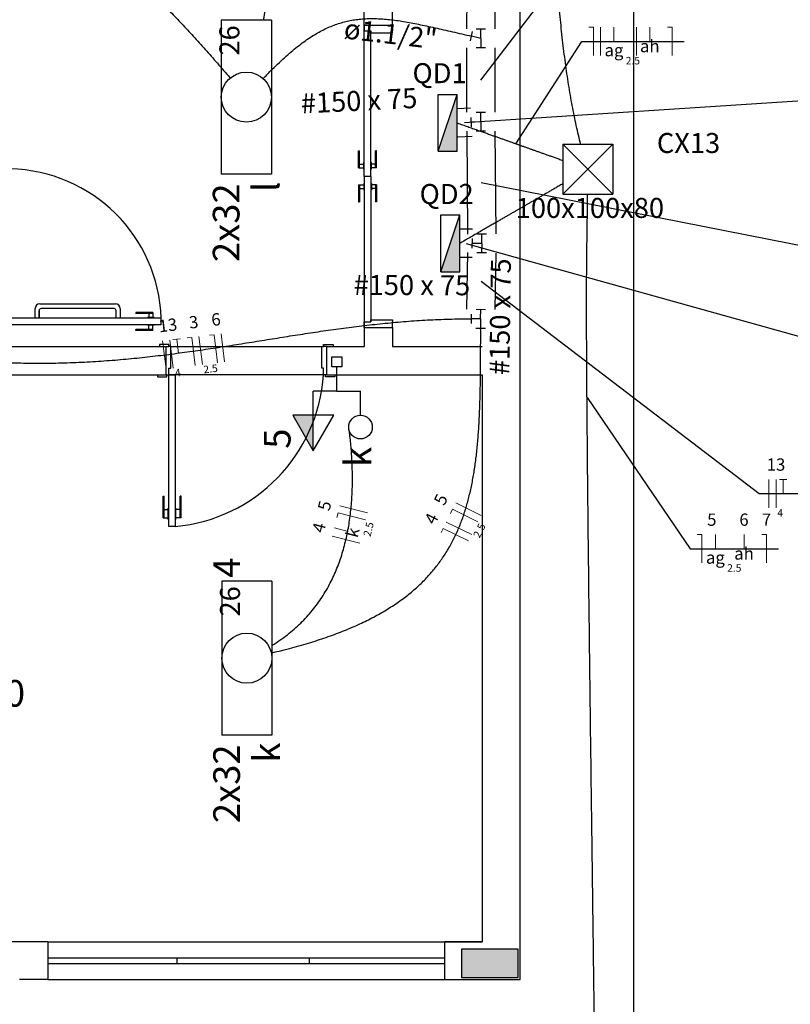
# Model space of a CAD drawing. Units: inches. Extents: x 4206 to 4604, y 3045 to 3129.
# Drawn here: x 4250 to 4254, y 3071 to 3076 of the extents above; entities that cross this region are included whole.
import ezdxf

# ---------------------------------------------------------------- set-up
doc = ezdxf.new("R2010")
doc.units = ezdxf.units.IN
doc.header["$MEASUREMENT"] = 0
for name, color, linetype, lineweight in [('EL-Condutos', 4, 'Continuous', 30), ('EL-Fios', 1, 'Continuous', 20), ('EL-Textos condutos', 3, 'Continuous', 30), ('EL-Textos fios', 4, 'Continuous', 30), ('EL-Textos pontos', 2, 'Continuous', 30), ('P-SIMBOL', 3, 'Continuous', 30)]:
    doc.layers.add(name, color=color, linetype=linetype, lineweight=lineweight)
doc.styles.add('ARIAL', font='arial.ttf', dxfattribs={"height": 0.125})

msp = doc.modelspace()

# ---------------------------------------------------------------- hatches: boundary and pattern name
at = {"linetype": 'Continuous'}
msp.add_hatch(color=9, dxfattribs=at).paths.add_polyline_path([(4252.3927, 3070.9103), (4252.3927, 3070.9853), (4252.3927, 3070.9853), (4252.3927, 3071.0603), (4252.3927, 3071.0603), (4252.2427, 3071.0603), (4252.2427, 3071.0603), (4252.0927, 3071.0603), (4252.0927, 3071.0603), (4252.0927, 3070.9853), (4252.0927, 3070.9853), (4252.0927, 3070.9103), (4252.0927, 3070.9103), (4252.2427, 3070.9103), (4252.2427, 3070.9103), (4252.3927, 3070.9103), (4252.3927, 3070.9103)])
msp.add_hatch(color=9, dxfattribs=at).paths.add_polyline_path([(4252.3927, 3070.9103), (4252.3927, 3070.9853), (4252.3927, 3070.9853), (4252.3927, 3071.0603), (4252.3927, 3071.0603), (4252.2427, 3071.0603), (4252.2427, 3071.0603), (4252.0927, 3071.0603), (4252.0927, 3071.0603), (4252.0927, 3070.9853), (4252.0927, 3070.9853), (4252.0927, 3070.9103), (4252.0927, 3070.9103), (4252.2427, 3070.9103), (4252.2427, 3070.9103), (4252.3927, 3070.9103), (4252.3927, 3070.9103)])
at = {"layer": 'P-SIMBOL', "linetype": 'Continuous'}
for points in [[(4251.97, 3075.2828), (4252.0698, 3075.2828), (4252.0698, 3075.5837)], [(4251.9839, 3074.6455), (4252.0838, 3074.6455), (4252.0838, 3074.9464)], [(4251.3079, 3073.8859), (4251.3079, 3073.6984), (4251.1996, 3073.8859)]]:
    msp.add_hatch(color=256, dxfattribs=at).paths.add_polyline_path(points)

# ---------------------------------------------------------------- linework, layer by layer
at = {"color": 9}
for p, q in [((4253.0027, 3078.1303), (4253.0027, 3070.3003)), ((4253.0027, 3078.1303), (4253.0027, 3070.3003)), ((4251.5777, 3075.9503), (4251.5777, 3076.2003)), ((4251.5777, 3075.9503), (4251.5777, 3076.2003)), ((4252.4027, 3070.9003), (4252.4027, 3076.2003)), ((4252.4027, 3070.9003), (4252.4027, 3076.2003)), ((4251.7277, 3075.9503), (4251.7277, 3076.0503)), ((4251.7277, 3075.9503), (4251.7277, 3076.0503)), ((4251.5777, 3075.9203), (4251.5777, 3075.9503)), ((4251.5777, 3075.9503), (4251.5777, 3075.9303)), ((4251.5952, 3075.9503), (4251.5777, 3075.9503)), ((4251.5777, 3075.9503), (4251.7277, 3075.9503)), ((4251.5777, 3075.9203), (4251.5777, 3075.9503)), ((4251.5777, 3075.9503), (4251.5777, 3075.9303)), ((4251.5952, 3075.9503), (4251.5777, 3075.9503)), ((4251.5777, 3075.9503), (4251.7277, 3075.9503)), ((4251.7277, 3075.9503), (4251.7277, 3075.9203)), ((4251.7277, 3075.9503), (4251.7277, 3075.9203)), ((4251.5777, 3075.9303), (4251.5777, 3075.9203)), ((4251.5777, 3075.9303), (4251.5777, 3075.9203)), ((4251.5777, 3075.9203), (4251.6127, 3075.9203)), ((4251.5777, 3075.1503), (4251.5777, 3075.9203)), ((4251.5777, 3075.9203), (4251.6127, 3075.9203)), ((4251.5777, 3075.1503), (4251.5777, 3075.9203)), ((4251.6127, 3075.9203), (4251.6127, 3075.9103)), ((4251.6127, 3075.1503), (4251.6127, 3075.9203)), ((4251.6127, 3075.9203), (4251.6127, 3075.9103)), ((4251.6127, 3075.1503), (4251.6127, 3075.9203)), ((4251.6127, 3075.9103), (4251.7277, 3075.9103)), ((4251.6127, 3075.9103), (4251.7277, 3075.9103)), ((4251.7277, 3075.9103), (4251.7277, 3075.9203)), ((4251.7277, 3075.9103), (4251.7277, 3075.9203)), ((4251.5477, 3075.2853), (4251.5527, 3075.2853)), ((4251.5477, 3075.1953), (4251.5477, 3075.2853)), ((4251.5477, 3075.2853), (4251.5527, 3075.2853)), ((4251.5477, 3075.1953), (4251.5477, 3075.2853)), ((4251.5527, 3075.1953), (4251.5527, 3075.2853)), ((4251.5527, 3075.1953), (4251.5527, 3075.2853)), ((4251.6427, 3075.2853), (4251.6377, 3075.2853)), ((4251.6377, 3075.1953), (4251.6377, 3075.2853)), ((4251.6427, 3075.2853), (4251.6377, 3075.2853)), ((4251.6377, 3075.1953), (4251.6377, 3075.2853)), ((4251.6427, 3075.1953), (4251.6427, 3075.2853)), ((4251.6427, 3075.1953), (4251.6427, 3075.2853)), ((4251.5527, 3075.2153), (4251.5747, 3075.2153)), ((4251.5527, 3075.2153), (4251.5747, 3075.2153)), ((4251.5747, 3075.1878), (4251.5747, 3075.2228)), ((4251.5747, 3075.2228), (4251.5777, 3075.2228)), ((4251.5747, 3075.1878), (4251.5747, 3075.2228)), ((4251.5747, 3075.2228), (4251.5777, 3075.2228)), ((4251.6157, 3075.2228), (4251.6127, 3075.2228)), ((4251.6157, 3075.2228), (4251.6127, 3075.2228)), ((4251.6157, 3075.1878), (4251.6157, 3075.2228)), ((4251.6157, 3075.1878), (4251.6157, 3075.2228)), ((4251.6377, 3075.2153), (4251.6157, 3075.2153)), ((4251.6377, 3075.2153), (4251.6157, 3075.2153)), ((4251.5477, 3075.1953), (4251.5747, 3075.1953)), ((4251.5477, 3075.1953), (4251.5747, 3075.1953)), ((4251.5747, 3075.1878), (4251.5777, 3075.1878)), ((4251.5747, 3075.1878), (4251.5777, 3075.1878)), ((4251.6157, 3075.1878), (4251.6127, 3075.1878)), ((4251.6157, 3075.1878), (4251.6127, 3075.1878)), ((4251.6427, 3075.1953), (4251.6157, 3075.1953)), ((4251.6427, 3075.1953), (4251.6157, 3075.1953)), ((4251.5477, 3075.1053), (4251.5747, 3075.1053)), ((4251.5477, 3075.1053), (4251.5477, 3075.0153)), ((4251.5477, 3075.1053), (4251.5747, 3075.1053)), ((4251.5477, 3075.1053), (4251.5477, 3075.0153)), ((4251.5527, 3075.1053), (4251.5527, 3075.0153)), ((4251.5527, 3075.1053), (4251.5527, 3075.0153)), ((4251.5747, 3075.1128), (4251.5747, 3075.0778)), ((4251.5747, 3075.1128), (4251.5777, 3075.1128)), ((4251.5747, 3075.1128), (4251.5747, 3075.0778)), ((4251.5747, 3075.1128), (4251.5777, 3075.1128)), ((4251.6127, 3075.1503), (4251.5777, 3075.1503)), ((4251.6127, 3075.1503), (4251.5777, 3075.1503)), ((4251.5777, 3075.1503), (4251.5777, 3074.3803)), ((4251.6127, 3075.1503), (4251.5777, 3075.1503)), ((4251.6127, 3075.1503), (4251.5777, 3075.1503)), ((4251.5777, 3075.1503), (4251.5777, 3074.3803)), ((4251.6127, 3075.1503), (4251.6127, 3074.3803)), ((4251.6127, 3075.1503), (4251.6127, 3074.3803)), ((4251.6157, 3075.1128), (4251.6127, 3075.1128)), ((4251.6157, 3075.1128), (4251.6127, 3075.1128)), ((4251.6157, 3075.1128), (4251.6157, 3075.0778)), ((4251.6157, 3075.1128), (4251.6157, 3075.0778)), ((4251.6427, 3075.1053), (4251.6157, 3075.1053)), ((4251.6427, 3075.1053), (4251.6157, 3075.1053)), ((4251.6377, 3075.1053), (4251.6377, 3075.0153)), ((4251.6377, 3075.1053), (4251.6377, 3075.0153)), ((4251.6427, 3075.1053), (4251.6427, 3075.0153)), ((4251.6427, 3075.1053), (4251.6427, 3075.0153)), ((4251.5527, 3075.0853), (4251.5747, 3075.0853)), ((4251.5527, 3075.0853), (4251.5747, 3075.0853)), ((4251.5747, 3075.0778), (4251.5777, 3075.0778)), ((4251.5747, 3075.0778), (4251.5777, 3075.0778)), ((4251.6157, 3075.0778), (4251.6127, 3075.0778)), ((4251.6157, 3075.0778), (4251.6127, 3075.0778)), ((4251.6377, 3075.0853), (4251.6157, 3075.0853)), ((4251.6377, 3075.0853), (4251.6157, 3075.0853)), ((4251.5477, 3075.0153), (4251.5527, 3075.0153)), ((4251.5477, 3075.0153), (4251.5527, 3075.0153)), ((4251.6427, 3075.0153), (4251.6377, 3075.0153)), ((4251.6427, 3075.0153), (4251.6377, 3075.0153)), ((4249.8347, 3074.4003), (4249.8347, 3074.4503)), ((4249.8347, 3074.4003), (4249.8347, 3074.4503)), ((4249.8562, 3074.4003), (4249.8562, 3074.4403)), ((4249.8562, 3074.4403), (4249.8562, 3074.4003)), ((4249.8562, 3074.4003), (4249.8562, 3074.4403)), ((4249.8562, 3074.4403), (4249.8562, 3074.4003)), ((4249.8597, 3074.4753), (4250.2597, 3074.4753)), ((4249.8597, 3074.4753), (4250.2597, 3074.4753)), ((4250.2532, 3074.4503), (4249.8662, 3074.4503)), ((4250.2532, 3074.4503), (4249.8662, 3074.4503)), ((4250.2632, 3074.4003), (4250.2632, 3074.4403)), ((4250.2632, 3074.4003), (4250.2632, 3074.4403)), ((4250.2847, 3074.4503), (4250.2847, 3074.4003)), ((4250.2847, 3074.4503), (4250.2847, 3074.4003)), ((4250.3677, 3074.4303), (4250.3677, 3074.4253)), ((4250.4577, 3074.4303), (4250.3677, 3074.4303)), ((4250.3677, 3074.4303), (4250.3677, 3074.4253)), ((4250.4577, 3074.4303), (4250.3677, 3074.4303)), ((4250.4577, 3074.4303), (4250.4577, 3074.4033)), ((4250.4577, 3074.4303), (4250.4577, 3074.4033)), ((4250.5027, 3074.4003), (4249.7027, 3074.4003)), ((4250.5027, 3074.4003), (4249.7027, 3074.4003)), ((4249.8562, 3074.4003), (4249.8347, 3074.4003)), ((4249.8562, 3074.4003), (4249.8347, 3074.4003)), ((4250.2847, 3074.4003), (4250.2632, 3074.4003)), ((4250.2847, 3074.4003), (4250.2632, 3074.4003)), ((4250.4577, 3074.4253), (4250.3677, 3074.4253)), ((4250.4577, 3074.4253), (4250.3677, 3074.4253)), ((4250.4302, 3074.4033), (4250.4302, 3074.4003)), ((4250.4652, 3074.4033), (4250.4302, 3074.4033)), ((4250.4302, 3074.4033), (4250.4302, 3074.4003)), ((4250.4652, 3074.4033), (4250.4302, 3074.4033)), ((4250.4377, 3074.4253), (4250.4377, 3074.4033)), ((4250.4377, 3074.4253), (4250.4377, 3074.4033)), ((4250.4652, 3074.4033), (4250.4652, 3074.4003)), ((4250.4652, 3074.4033), (4250.4652, 3074.4003)), ((4250.5027, 3074.3653), (4250.5027, 3074.4003)), ((4250.5027, 3074.3653), (4250.5027, 3074.4003)), ((4251.5777, 3074.3803), (4251.5777, 3074.3503)), ((4251.5777, 3074.3703), (4251.5777, 3074.3803)), ((4251.5777, 3074.3803), (4251.6127, 3074.3803)), ((4251.5777, 3074.3803), (4251.5777, 3074.3503)), ((4251.5777, 3074.3703), (4251.5777, 3074.3803)), ((4251.5777, 3074.3803), (4251.6127, 3074.3803)), ((4251.6127, 3074.3803), (4251.6127, 3074.3903)), ((4251.6127, 3074.3903), (4251.7277, 3074.3903)), ((4251.6127, 3074.3803), (4251.6127, 3074.3903)), ((4251.6127, 3074.3903), (4251.7277, 3074.3903)), ((4251.7277, 3074.3903), (4251.7277, 3074.3803)), ((4251.7277, 3074.3903), (4251.7277, 3074.3803)), ((4251.7277, 3074.3503), (4251.7277, 3074.3803)), ((4251.7277, 3074.3503), (4251.7277, 3074.3803)), ((4250.5027, 3074.3653), (4249.7027, 3074.3653)), ((4250.5027, 3074.3653), (4249.7027, 3074.3653)), ((4250.3677, 3074.3353), (4250.3677, 3074.3403)), ((4250.4577, 3074.3403), (4250.3677, 3074.3403)), ((4250.3677, 3074.3353), (4250.3677, 3074.3403)), ((4250.4577, 3074.3403), (4250.3677, 3074.3403)), ((4250.4577, 3074.3353), (4250.3677, 3074.3353)), ((4250.4577, 3074.3353), (4250.3677, 3074.3353)), ((4250.4302, 3074.3623), (4250.4302, 3074.3653)), ((4250.4302, 3074.3623), (4250.4302, 3074.3653)), ((4250.4652, 3074.3623), (4250.4302, 3074.3623)), ((4250.4652, 3074.3623), (4250.4302, 3074.3623)), ((4250.4377, 3074.3403), (4250.4377, 3074.3623)), ((4250.4377, 3074.3403), (4250.4377, 3074.3623)), ((4250.4577, 3074.3353), (4250.4577, 3074.3623)), ((4250.4577, 3074.3353), (4250.4577, 3074.3623)), ((4250.4652, 3074.3623), (4250.4652, 3074.3653)), ((4250.4652, 3074.3623), (4250.4652, 3074.3653)), ((4251.5777, 3074.3503), (4251.5777, 3074.3703)), ((4251.5777, 3074.3503), (4251.5777, 3074.3703)), ((4251.5777, 3074.3503), (4251.7277, 3074.3503)), ((4251.5777, 3074.3503), (4251.5777, 3074.2503)), ((4251.5777, 3074.3503), (4251.7277, 3074.3503)), ((4251.5777, 3074.3503), (4251.5777, 3074.2503)), ((4251.7277, 3074.3503), (4251.7277, 3074.2503)), ((4251.7277, 3074.3503), (4251.7277, 3074.2503)), ((4249.7027, 3074.2503), (4250.5277, 3074.2503)), ((4249.7027, 3074.2503), (4250.5277, 3074.2503)), ((4250.5427, 3074.2603), (4250.4927, 3074.2603)), ((4250.4927, 3074.2603), (4250.4927, 3074.2503)), ((4250.5427, 3074.2603), (4250.4927, 3074.2603)), ((4250.4927, 3074.2603), (4250.4927, 3074.2503)), ((4250.5277, 3074.2503), (4250.5277, 3074.1003)), ((4250.5277, 3074.2503), (4250.5427, 3074.2503)), ((4250.5277, 3074.2503), (4250.5277, 3074.1003)), ((4250.5277, 3074.2503), (4250.5427, 3074.2503)), ((4250.5427, 3074.2503), (4250.5427, 3074.2603)), ((4250.5427, 3074.2603), (4250.5427, 3074.2503)), ((4250.5427, 3074.2503), (4250.5427, 3074.2603)), ((4250.5427, 3074.2603), (4250.5427, 3074.2503)), ((4250.5527, 3074.2503), (4250.5427, 3074.2503)), ((4250.5527, 3074.2503), (4250.5427, 3074.2503)), ((4250.5527, 3074.1353), (4250.5527, 3074.2503)), ((4250.5527, 3074.2503), (4251.3527, 3074.2503)), ((4250.5527, 3074.1353), (4250.5527, 3074.2503)), ((4250.5527, 3074.2503), (4251.3527, 3074.2503)), ((4251.3527, 3074.1353), (4251.3527, 3074.2503)), ((4251.3527, 3074.2503), (4251.3627, 3074.2503)), ((4251.3527, 3074.1353), (4251.3527, 3074.2503)), ((4251.3527, 3074.2503), (4251.3627, 3074.2503)), ((4251.3627, 3074.2503), (4251.3627, 3074.2603)), ((4251.3627, 3074.2603), (4251.4127, 3074.2603)), ((4251.3627, 3074.2503), (4251.3627, 3074.2603)), ((4251.3627, 3074.2603), (4251.4127, 3074.2603)), ((4251.3777, 3074.2503), (4251.3627, 3074.2503)), ((4251.3777, 3074.2503), (4251.3627, 3074.2503)), ((4251.3777, 3074.2503), (4251.5777, 3074.2503)), ((4251.3777, 3074.2503), (4251.3777, 3074.1003)), ((4251.3777, 3074.2503), (4251.5777, 3074.2503)), ((4251.3777, 3074.2503), (4251.3777, 3074.1003)), ((4251.4127, 3074.2603), (4251.4127, 3074.2503)), ((4251.4127, 3074.2603), (4251.4127, 3074.2503)), ((4251.7277, 3074.2503), (4252.2027, 3074.2503)), ((4251.7277, 3074.2503), (4252.2027, 3074.2503)), ((4250.5427, 3074.1003), (4250.5427, 3074.1353)), ((4250.5427, 3074.1353), (4250.5527, 3074.1353)), ((4250.5427, 3074.1003), (4250.5427, 3074.1353)), ((4250.5427, 3074.1353), (4250.5527, 3074.1353)), ((4251.3627, 3074.1353), (4251.3527, 3074.1353)), ((4251.3627, 3074.1353), (4251.3527, 3074.1353)), ((4251.3627, 3074.1003), (4251.3627, 3074.1353)), ((4251.3627, 3074.1003), (4251.3627, 3074.1353)), ((4249.7027, 3074.1003), (4250.5277, 3074.1003)), ((4249.7027, 3074.1003), (4250.5277, 3074.1003)), ((4250.4827, 3074.1003), (4250.4827, 3074.0903)), ((4250.4827, 3074.1003), (4250.4827, 3074.0903)), ((4250.4827, 3074.0903), (4250.5327, 3074.0903)), ((4250.4827, 3074.0903), (4250.5327, 3074.0903)), ((4250.5277, 3074.1003), (4250.5327, 3074.1003)), ((4250.5277, 3074.1003), (4250.5327, 3074.1003)), ((4250.5327, 3074.0903), (4250.5327, 3074.1003)), ((4250.5327, 3074.1003), (4250.5427, 3074.1003)), ((4250.5327, 3074.0903), (4250.5327, 3074.1003)), ((4250.5327, 3074.1003), (4250.5427, 3074.1003)), ((4250.5427, 3074.1003), (4250.5777, 3074.1003)), ((4250.5427, 3073.2978), (4250.5427, 3074.1003)), ((4251.3627, 3074.1003), (4250.5427, 3074.1003)), ((4250.5427, 3074.1003), (4250.5777, 3074.1003)), ((4250.5427, 3073.2978), (4250.5427, 3074.1003)), ((4251.3627, 3074.1003), (4250.5427, 3074.1003)), ((4250.5777, 3073.2978), (4250.5777, 3074.1003)), ((4250.5777, 3073.2978), (4250.5777, 3074.1003)), ((4251.3727, 3074.1003), (4251.3627, 3074.1003)), ((4251.3727, 3074.1003), (4251.3627, 3074.1003)), ((4251.3727, 3074.0903), (4251.3727, 3074.1003)), ((4251.3777, 3074.1003), (4251.3727, 3074.1003)), ((4251.3727, 3074.0903), (4251.3727, 3074.1003)), ((4251.3777, 3074.1003), (4251.3727, 3074.1003)), ((4251.4227, 3074.0903), (4251.3727, 3074.0903)), ((4251.4227, 3074.0903), (4251.3727, 3074.0903)), ((4251.3777, 3074.1003), (4252.2027, 3074.1003)), ((4251.3777, 3074.1003), (4252.2027, 3074.1003)), ((4251.4227, 3074.1003), (4251.4227, 3074.0903)), ((4251.4227, 3074.1003), (4251.4227, 3074.0903)), ((4252.2027, 3074.1003), (4252.2027, 3071.1003)), ((4252.2027, 3074.1003), (4252.2027, 3071.1003)), ((4250.5127, 3073.4578), (4250.5177, 3073.4578)), ((4250.5127, 3073.3428), (4250.5127, 3073.4578)), ((4250.5127, 3073.4578), (4250.5177, 3073.4578)), ((4250.5127, 3073.3428), (4250.5127, 3073.4578)), ((4250.5177, 3073.3428), (4250.5177, 3073.4578)), ((4250.5177, 3073.3428), (4250.5177, 3073.4578)), ((4250.6077, 3073.4578), (4250.6027, 3073.4578)), ((4250.6027, 3073.3428), (4250.6027, 3073.4578)), ((4250.6077, 3073.4578), (4250.6027, 3073.4578)), ((4250.6027, 3073.3428), (4250.6027, 3073.4578)), ((4250.6077, 3073.3428), (4250.6077, 3073.4578)), ((4250.6077, 3073.3428), (4250.6077, 3073.4578)), ((4250.5177, 3073.3878), (4250.5397, 3073.3878)), ((4250.5177, 3073.3878), (4250.5397, 3073.3878)), ((4250.5397, 3073.3353), (4250.5397, 3073.3953)), ((4250.5397, 3073.3953), (4250.5427, 3073.3953)), ((4250.5397, 3073.3353), (4250.5397, 3073.3953)), ((4250.5397, 3073.3953), (4250.5427, 3073.3953)), ((4250.5807, 3073.3953), (4250.5777, 3073.3953)), ((4250.5807, 3073.3953), (4250.5777, 3073.3953)), ((4250.5807, 3073.3353), (4250.5807, 3073.3953)), ((4250.5807, 3073.3353), (4250.5807, 3073.3953)), ((4250.6027, 3073.3878), (4250.5807, 3073.3878)), ((4250.6027, 3073.3878), (4250.5807, 3073.3878)), ((4250.5127, 3073.3428), (4250.5397, 3073.3428)), ((4250.5127, 3073.3428), (4250.5397, 3073.3428)), ((4250.5397, 3073.3353), (4250.5427, 3073.3353)), ((4250.5397, 3073.3353), (4250.5427, 3073.3353)), ((4250.5807, 3073.3353), (4250.5777, 3073.3353)), ((4250.5807, 3073.3353), (4250.5777, 3073.3353)), ((4250.6077, 3073.3428), (4250.5807, 3073.3428)), ((4250.6077, 3073.3428), (4250.5807, 3073.3428)), ((4250.5777, 3073.2978), (4250.5427, 3073.2978)), ((4250.5777, 3073.2978), (4250.5427, 3073.2978)), ((4249.9027, 3071.1003), (4249.7027, 3071.1003)), ((4249.9027, 3071.1003), (4249.7027, 3071.1003)), ((4249.9027, 3071.1003), (4249.9027, 3070.9003)), ((4249.9027, 3071.1003), (4252.0027, 3071.1003)), ((4249.9027, 3071.1003), (4249.9027, 3070.9003)), ((4249.9027, 3071.1003), (4252.0027, 3071.1003)), ((4252.2027, 3071.1003), (4252.0027, 3071.1003)), ((4252.0027, 3071.1003), (4252.2027, 3071.1003)), ((4252.0027, 3071.1003), (4252.0027, 3070.9003)), ((4252.2027, 3071.1003), (4252.0027, 3071.1003)), ((4252.0027, 3071.1003), (4252.2027, 3071.1003)), ((4252.0027, 3071.1003), (4252.0027, 3070.9003)), ((4252.2027, 3071.1003), (4252.1027, 3071.1003)), ((4252.2027, 3071.1003), (4252.1027, 3071.1003)), ((4249.9027, 3071.0153), (4252.0027, 3071.0153)), ((4249.9027, 3071.0153), (4252.0027, 3071.0153)), ((4250.5877, 3070.9853), (4250.5877, 3071.0153)), ((4250.5877, 3070.9853), (4250.5877, 3071.0153)), ((4251.2877, 3070.9853), (4251.2877, 3071.0153)), ((4251.2877, 3070.9853), (4251.2877, 3071.0153)), ((4249.9027, 3070.9853), (4252.0027, 3070.9853)), ((4249.9027, 3070.9853), (4252.0027, 3070.9853)), ((4249.9027, 3070.9003), (4249.7527, 3070.9003)), ((4249.9027, 3070.9003), (4249.7527, 3070.9003)), ((4249.9027, 3070.9003), (4252.0027, 3070.9003)), ((4249.9027, 3070.9003), (4252.0027, 3070.9003)), ((4252.0027, 3070.9003), (4252.1527, 3070.9003)), ((4252.0027, 3070.9003), (4252.4027, 3070.9003)), ((4252.0027, 3070.9003), (4252.1527, 3070.9003)), ((4252.0027, 3070.9003), (4252.4027, 3070.9003))]:
    msp.add_line(p, q, dxfattribs=at)
msp.add_lwpolyline([(4252.3927, 3070.9103), (4252.3927, 3070.9853), (4252.3927, 3071.0603), (4252.2427, 3071.0603), (4252.0927, 3071.0603), (4252.0927, 3070.9853), (4252.0927, 3070.9103), (4252.2427, 3070.9103), (4252.3927, 3070.9103), (4252.3927, 3070.9103)], close=True, dxfattribs=at)
msp.add_lwpolyline([(4252.3927, 3070.9103), (4252.3927, 3070.9853), (4252.3927, 3071.0603), (4252.2427, 3071.0603), (4252.0927, 3071.0603), (4252.0927, 3070.9853), (4252.0927, 3070.9103), (4252.2427, 3070.9103), (4252.3927, 3070.9103), (4252.3927, 3070.9103)], close=True, dxfattribs=at)
for centre, radius, start, end in [((4249.6847, 3074.3718), 0.8184, 1.9776, 88.7431), ((4249.6847, 3074.3718), 0.8184, 1.9776, 88.7431), ((4249.8597, 3074.4503), 0.025, 90, 180), ((4249.8597, 3074.4503), 0.025, 90, 180), ((4249.8662, 3074.4403), 0.01, 90, 180), ((4249.8662, 3074.4403), 0.01, 90, 180), ((4250.2532, 3074.4403), 0.01, 0, 90), ((4250.2532, 3074.4403), 0.01, 0, 90), ((4250.2597, 3074.4503), 0.025, 0, 90), ((4250.2597, 3074.4503), 0.025, 0, 90), ((4250.4977, 3074.1608), 0.867, 275.284, 355.982), ((4250.4977, 3074.1608), 0.867, 275.284, 355.982)]:
    msp.add_arc(centre, radius, start, end, dxfattribs=at)
at = {"layer": 'EL-Condutos', "linetype": 'Continuous'}
for p, q in [((4252.1214, 3079.0383), (4252.12, 3075.9307)), ((4252.2714, 3079.0383), (4252.27, 3075.9307)), ((4252.1406, 3075.8675), (4252.1518, 3075.9162)), ((4252.1949, 3075.8807), (4252.1462, 3075.8919)), ((4252.17, 3075.9307), (4252.22, 3075.9307)), ((4252.1949, 3075.8807), (4252.195, 3075.9307)), ((4252.1949, 3075.8807), (4252.1949, 3075.8307)), ((4252.1199, 3075.8307), (4252.1197, 3075.4894)), ((4252.2199, 3075.8307), (4252.1699, 3075.8307)), ((4252.2699, 3075.8307), (4252.2697, 3075.4894)), ((4252.1411, 3075.5118), (4252.0698, 3075.5083)), ((4252.1697, 3075.4894), (4252.2197, 3075.4894)), ((4252.1947, 3075.4394), (4252.1947, 3075.4894)), ((4252.146, 3075.412), (4252.1436, 3075.4619)), ((4252.1947, 3075.4394), (4252.1448, 3075.4369)), ((4252.1947, 3075.4394), (4252.1951, 3075.3894)), ((4252.1201, 3075.3888), (4252.1247, 3074.8449)), ((4252.2201, 3075.3896), (4252.1701, 3075.3892)), ((4252.2701, 3075.39), (4252.2746, 3074.8461)), ((4252.1485, 3075.362), (4252.0735, 3075.3583)), ((4252.1503, 3074.8707), (4252.084, 3074.8709)), ((4252.1747, 3074.8453), (4252.2246, 3074.8457)), ((4252.2001, 3074.7955), (4252.1996, 3074.8455)), ((4252.15, 3074.7707), (4252.1502, 3074.8207)), ((4252.2001, 3074.7955), (4252.1501, 3074.7957)), ((4252.2001, 3074.7955), (4252.1993, 3074.7455)), ((4252.1243, 3074.7466), (4252.12, 3074.4478)), ((4252.2243, 3074.7451), (4252.1743, 3074.7459)), ((4252.2743, 3074.7444), (4252.27, 3074.4456)), ((4252.1498, 3074.7207), (4252.0838, 3074.7209)), ((4252.17, 3074.447), (4252.22, 3074.4463)), ((4252.1942, 3074.3967), (4252.195, 3074.4467)), ((4252.1442, 3074.4217), (4252.1442, 3074.3717)), ((4252.1942, 3074.3967), (4252.1442, 3074.3967)), ((4252.1942, 3074.3967), (4252.1942, 3074.3467)), ((4252.1693, 3074.3467), (4252.2193, 3074.3467))]:
    msp.add_line(p, q, dxfattribs=at)
for points in [[(4251.0443, 3075.9773), (4251.0661, 3076.099), (4251.0855, 3076.2204), (4251.1027, 3076.3412), (4251.1177, 3076.4615), (4251.1306, 3076.581), (4251.1416, 3076.6997), (4251.1506, 3076.8174), (4251.1578, 3076.934), (4251.1633, 3077.0493), (4251.1672, 3077.1634), (4251.1695, 3077.2759), (4251.1703, 3077.3869), (4251.1698, 3077.4962), (4251.168, 3077.6037), (4251.165, 3077.7092), (4251.1609, 3077.8127), (4251.1558, 3077.914), (4251.1497, 3078.0129), (4251.1428, 3078.1095), (4251.1352, 3078.2035), (4251.1268, 3078.2948), (4251.1179, 3078.3834), (4251.1086, 3078.469), (4251.0988, 3078.5516), (4251.0887, 3078.6311), (4251.0784, 3078.7073), (4251.0679, 3078.7801), (4251.0575, 3078.8493), (4251.047, 3078.915), (4251.0367, 3078.9769)], [(4248.2756, 3077.3634), (4248.4327, 3077.2913), (4248.5814, 3077.2229), (4248.7221, 3077.1577), (4248.8551, 3077.0957), (4248.9808, 3077.0364), (4249.0996, 3076.9796), (4249.212, 3076.9251), (4249.3182, 3076.8726), (4249.4186, 3076.8218), (4249.5137, 3076.7724), (4249.6037, 3076.7243), (4249.6891, 3076.677), (4249.7703, 3076.6303), (4249.8476, 3076.584), (4249.9214, 3076.5378), (4249.9921, 3076.4914), (4250.0601, 3076.4446), (4250.1257, 3076.397), (4250.1893, 3076.3485), (4250.2513, 3076.2987), (4250.3121, 3076.2473), (4250.3721, 3076.1942), (4250.4316, 3076.139), (4250.491, 3076.0814), (4250.5506, 3076.0213), (4250.611, 3075.9582), (4250.6724, 3075.892), (4250.7352, 3075.8224), (4250.7998, 3075.7491), (4250.8666, 3075.6718)], [(4251.043, 3075.668), (4251.0817, 3075.7079), (4251.1191, 3075.7447), (4251.1553, 3075.7784), (4251.1904, 3075.8092), (4251.2247, 3075.8372), (4251.2581, 3075.8624), (4251.2909, 3075.8849), (4251.3231, 3075.9049), (4251.3548, 3075.9224), (4251.3863, 3075.9375), (4251.4176, 3075.9504), (4251.4489, 3075.9611), (4251.4802, 3075.9698), (4251.5117, 3075.9764), (4251.5436, 3075.9812), (4251.5759, 3075.9842), (4251.6088, 3075.9854), (4251.6424, 3075.9851), (4251.6768, 3075.9833), (4251.7122, 3075.9801), (4251.7486, 3075.9756), (4251.7863, 3075.9698), (4251.8253, 3075.963), (4251.8658, 3075.9551), (4251.9078, 3075.9463), (4251.9516, 3075.9367), (4251.9972, 3075.9263), (4252.0447, 3075.9154), (4252.0943, 3075.9038), (4252.1462, 3075.8919)], [(4248.4729, 3074.3734), (4248.6357, 3074.3277), (4248.7933, 3074.2884), (4248.946, 3074.2551), (4249.094, 3074.2275), (4249.2376, 3074.2052), (4249.377, 3074.1879), (4249.5125, 3074.1753), (4249.6444, 3074.1669), (4249.7728, 3074.1626), (4249.8982, 3074.1619), (4250.0206, 3074.1646), (4250.1405, 3074.1702), (4250.258, 3074.1784), (4250.3734, 3074.189), (4250.4869, 3074.2015), (4250.5989, 3074.2157), (4250.7095, 3074.2311), (4250.8191, 3074.2475), (4250.9279, 3074.2646), (4251.0361, 3074.2819), (4251.144, 3074.2992), (4251.2518, 3074.316), (4251.3599, 3074.3322), (4251.4685, 3074.3473), (4251.5778, 3074.361), (4251.6881, 3074.3729), (4251.7996, 3074.3828), (4251.9126, 3074.3903), (4252.0274, 3074.395), (4252.1442, 3074.3967)], [(4251.0875, 3072.6288), (4251.1946, 3072.6554), (4251.2944, 3072.684), (4251.3874, 3072.7146), (4251.4738, 3072.7471), (4251.5538, 3072.7816), (4251.6276, 3072.8181), (4251.6955, 3072.8567), (4251.7578, 3072.8973), (4251.8146, 3072.9399), (4251.8663, 3072.9847), (4251.9131, 3073.0315), (4251.9552, 3073.0805), (4251.9929, 3073.1316), (4252.0263, 3073.1849), (4252.0559, 3073.2404), (4252.0818, 3073.2981), (4252.1042, 3073.3579), (4252.1234, 3073.4201), (4252.1397, 3073.4844), (4252.1533, 3073.5511), (4252.1644, 3073.62), (4252.1733, 3073.6913), (4252.1802, 3073.7648), (4252.1854, 3073.8408), (4252.1891, 3073.9191), (4252.1916, 3073.9997), (4252.1931, 3074.0828), (4252.1939, 3074.1683), (4252.1942, 3074.2563), (4252.1942, 3074.3467)], [(4251.0895, 3072.6688), (4251.1313, 3072.696), (4251.1705, 3072.7248), (4251.2072, 3072.7549), (4251.2413, 3072.7864), (4251.273, 3072.8191), (4251.3023, 3072.853), (4251.3294, 3072.8879), (4251.3542, 3072.9239), (4251.377, 3072.9608), (4251.3977, 3072.9985), (4251.4164, 3073.037), (4251.4332, 3073.0762), (4251.4482, 3073.1159), (4251.4615, 3073.1562), (4251.4731, 3073.1969), (4251.4831, 3073.2379), (4251.4916, 3073.2792), (4251.4986, 3073.3207), (4251.5043, 3073.3623), (4251.5087, 3073.4039), (4251.5119, 3073.4454), (4251.514, 3073.4868), (4251.515, 3073.528), (4251.5151, 3073.5688), (4251.5142, 3073.6093), (4251.5125, 3073.6493), (4251.5101, 3073.6887), (4251.507, 3073.7275), (4251.5032, 3073.7656), (4251.499, 3073.8029)]]:
    msp.add_spline(points, degree=3, dxfattribs=at)
at = {"layer": 'EL-Condutos', "ltscale": 0.05}
for points in [[(4252.7243, 3075.3185), (4252.7006, 3075.4186), (4252.6792, 3075.5245), (4252.6601, 3075.6356), (4252.6431, 3075.7515), (4252.6281, 3075.8716), (4252.6151, 3075.9953), (4252.6039, 3076.1223), (4252.5945, 3076.2519), (4252.5867, 3076.3836), (4252.5805, 3076.5169), (4252.5757, 3076.6513), (4252.5723, 3076.7863), (4252.5701, 3076.9214), (4252.5691, 3077.0559), (4252.5691, 3077.1895), (4252.5701, 3077.3216), (4252.5719, 3077.4517), (4252.5745, 3077.5792), (4252.5778, 3077.7037), (4252.5816, 3077.8246), (4252.5859, 3077.9414), (4252.5905, 3078.0536), (4252.5954, 3078.1607), (4252.6005, 3078.2621), (4252.6056, 3078.3573), (4252.6108, 3078.4459), (4252.6158, 3078.5272), (4252.6205, 3078.6008), (4252.625, 3078.6662), (4252.629, 3078.7228)], [(4252.0698, 3075.4332), (4252.0986, 3075.423), (4252.1257, 3075.4134), (4252.1513, 3075.4043), (4252.1756, 3075.3957), (4252.1985, 3075.3876), (4252.2202, 3075.3799), (4252.2409, 3075.3726), (4252.2605, 3075.3656), (4252.2792, 3075.359), (4252.2971, 3075.3527), (4252.3143, 3075.3466), (4252.3308, 3075.3407), (4252.3468, 3075.335), (4252.3624, 3075.3295), (4252.3776, 3075.3241), (4252.3926, 3075.3188), (4252.4074, 3075.3136), (4252.4222, 3075.3083), (4252.437, 3075.3031), (4252.4519, 3075.2978), (4252.4671, 3075.2924), (4252.4826, 3075.2869), (4252.4985, 3075.2812), (4252.515, 3075.2754), (4252.532, 3075.2693), (4252.5498, 3075.263), (4252.5684, 3075.2565), (4252.5878, 3075.2496), (4252.6083, 3075.2423), (4252.6299, 3075.2346)], [(4252.6292, 3075.111), (4252.6083, 3075.099), (4252.5885, 3075.0876), (4252.5697, 3075.0767), (4252.5517, 3075.0663), (4252.5344, 3075.0563), (4252.5179, 3075.0468), (4252.5019, 3075.0375), (4252.4865, 3075.0286), (4252.4714, 3075.0199), (4252.4566, 3075.0114), (4252.4421, 3075.003), (4252.4276, 3074.9946), (4252.4132, 3074.9863), (4252.3988, 3074.9779), (4252.3842, 3074.9695), (4252.3693, 3074.9609), (4252.3541, 3074.9521), (4252.3385, 3074.9431), (4252.3223, 3074.9338), (4252.3056, 3074.9241), (4252.2881, 3074.914), (4252.2698, 3074.9034), (4252.2506, 3074.8924), (4252.2305, 3074.8807), (4252.2093, 3074.8684), (4252.1869, 3074.8555), (4252.1632, 3074.8418), (4252.1382, 3074.8274), (4252.1118, 3074.8121), (4252.0838, 3074.7959)], [(4252.8117, 3069.5819), (4252.8049, 3070.0743), (4252.7986, 3070.5327), (4252.7929, 3070.9582), (4252.7877, 3071.3524), (4252.7829, 3071.7165), (4252.7786, 3072.0519), (4252.7747, 3072.3601), (4252.7713, 3072.6423), (4252.7682, 3072.9), (4252.7655, 3073.1344), (4252.7632, 3073.347), (4252.7612, 3073.5391), (4252.7596, 3073.7122), (4252.7582, 3073.8675), (4252.7571, 3074.0064), (4252.7563, 3074.1303), (4252.7557, 3074.2406), (4252.7553, 3074.3386), (4252.7551, 3074.4257), (4252.7551, 3074.5033), (4252.7553, 3074.5727), (4252.7556, 3074.6353), (4252.756, 3074.6924), (4252.7565, 3074.7455), (4252.7572, 3074.7958), (4252.7578, 3074.8449), (4252.7585, 3074.8939), (4252.7593, 3074.9443), (4252.76, 3074.9975), (4252.7607, 3075.0548)]]:
    msp.add_spline(points, degree=3, dxfattribs=at)
at = {"layer": 'EL-Fios'}
for p, q in [((4252.7667, 3075.9396), (4252.7917, 3075.9396)), ((4252.7917, 3075.7896), (4252.7917, 3075.9396)), ((4252.8292, 3075.7896), (4252.8292, 3075.9396)), ((4252.9, 3075.8646), (4252.9, 3075.9396)), ((4253.0187, 3075.7896), (4253.0187, 3075.9396)), ((4253.0895, 3075.8646), (4253.0895, 3075.9396)), ((4253.1832, 3075.9396), (4253.2082, 3075.9396)), ((4253.2082, 3075.7896), (4253.2082, 3075.9396)), ((4250.5279, 3074.1309), (4250.5101, 3074.2798)), ((4250.5652, 3074.1353), (4250.5474, 3074.2843)), ((4250.5647, 3074.2864), (4250.6045, 3074.2911)), ((4250.5935, 3074.2143), (4250.5846, 3074.2887)), ((4250.6405, 3074.2954), (4250.6653, 3074.2984)), ((4250.6831, 3074.1494), (4250.6653, 3074.2984)), ((4250.7203, 3074.1539), (4250.7025, 3074.3028)), ((4250.7584, 3074.3095), (4250.7832, 3074.3125)), ((4250.801, 3074.1635), (4250.7832, 3074.3125)), ((4250.8382, 3074.168), (4250.8204, 3074.3169)), ((4253.7208, 3073.3965), (4253.7208, 3073.5465)), ((4253.7583, 3073.3965), (4253.7583, 3073.5465)), ((4253.7758, 3073.5465), (4253.8158, 3073.5465)), ((4253.7958, 3073.4715), (4253.7958, 3073.5465)), ((4251.5941, 3073.3696), (4251.4487, 3073.4063)), ((4252.0344, 3073.366), (4252.0455, 3073.3884)), ((4252.1799, 3073.3218), (4252.0455, 3073.3884)), ((4252.1965, 3073.3554), (4252.0621, 3073.422)), ((4251.4334, 3073.3457), (4251.4395, 3073.37)), ((4251.5849, 3073.3332), (4251.4395, 3073.37)), ((4251.4921, 3073.2718), (4251.4194, 3073.2902)), ((4251.9845, 3073.2651), (4251.9956, 3073.2875)), ((4252.13, 3073.221), (4251.9956, 3073.2875)), ((4252.1466, 3073.2546), (4252.0122, 3073.3212)), ((4251.5538, 3073.2101), (4251.4084, 3073.2468)), ((4253.3412, 3073.2548), (4253.3662, 3073.2548)), ((4253.3662, 3073.1048), (4253.3662, 3073.2548)), ((4253.4369, 3073.1798), (4253.4369, 3073.2548)), ((4253.5889, 3073.1798), (4253.5889, 3073.2548)), ((4253.6827, 3073.2548), (4253.7077, 3073.2548)), ((4253.7077, 3073.1048), (4253.7077, 3073.2548))]:
    msp.add_line(p, q, dxfattribs=at)
at = {"layer": 'EL-Textos fios'}
for p, q in [((4252.1948, 3075.6601), (4253.5664, 3077.4491)), ((4252.3811, 3075.3229), (4252.7292, 3075.8646)), ((4252.7292, 3075.8646), (4253.2713, 3075.8646)), ((4252.1082, 3075.4351), (4254.3655, 3075.5822)), ((4252.1974, 3075.1174), (4255.4874, 3074.4694)), ((4252.117, 3074.7958), (4254.4366, 3074.1485)), ((4252.1971, 3074.5961), (4253.6696, 3073.4715)), ((4252.7573, 3073.9802), (4253.3037, 3073.1798)), ((4253.6696, 3073.4715), (4254.3151, 3073.4715)), ((4253.3037, 3073.1798), (4253.7708, 3073.1798))]:
    msp.add_line(p, q, dxfattribs=at)
at = {"layer": 'P-SIMBOL'}
for p, q in [((4251.0859, 3075.9776), (4250.8209, 3075.9776)), ((4250.8209, 3075.9776), (4250.8209, 3075.1616)), ((4251.0859, 3075.9776), (4251.0859, 3075.1616)), ((4251.97, 3075.2828), (4251.97, 3075.5837)), ((4251.97, 3075.5837), (4252.0698, 3075.5837)), ((4251.97, 3075.2828), (4252.0698, 3075.5837)), ((4252.0698, 3075.2828), (4252.0698, 3075.5837)), ((4252.6295, 3075.3203), (4252.8945, 3075.3203)), ((4252.6295, 3075.3203), (4252.6295, 3075.0553)), ((4252.6295, 3075.3203), (4252.8945, 3075.0553)), ((4252.8945, 3075.3203), (4252.6295, 3075.0553)), ((4252.8945, 3075.3203), (4252.8945, 3075.0553)), ((4251.97, 3075.2828), (4252.0698, 3075.2828)), ((4251.0859, 3075.1616), (4250.8209, 3075.1616)), ((4252.6295, 3075.0553), (4252.8945, 3075.0553)), ((4251.9839, 3074.6455), (4251.9839, 3074.9464)), ((4251.9839, 3074.9464), (4252.0838, 3074.9464)), ((4251.9839, 3074.6455), (4252.0838, 3074.9464)), ((4252.0838, 3074.6455), (4252.0838, 3074.9464)), ((4251.9839, 3074.6455), (4252.0838, 3074.6455)), ((4251.4064, 3074.1955), (4251.4594, 3074.1955)), ((4251.4064, 3074.1424), (4251.4064, 3074.1955)), ((4251.4594, 3074.1955), (4251.4594, 3074.1424)), ((4251.4594, 3074.1424), (4251.4064, 3074.1424)), ((4251.4329, 3074.0139), (4251.4329, 3074.1424)), ((4251.3079, 3073.8859), (4251.3079, 3074.0139)), ((4251.4329, 3074.0139), (4251.3079, 3074.0139)), ((4251.4329, 3074.0139), (4251.5579, 3074.0139)), ((4251.5579, 3073.8859), (4251.5579, 3074.0139)), ((4251.4161, 3073.8859), (4251.1996, 3073.8859)), ((4251.1996, 3073.8859), (4251.3079, 3073.6984)), ((4251.3079, 3073.6984), (4251.4161, 3073.8859)), ((4251.3079, 3073.6984), (4251.3079, 3073.8859)), ((4251.0888, 3073.0087), (4250.8238, 3073.0087)), ((4250.8238, 3073.0087), (4250.8238, 3072.1927)), ((4251.0888, 3073.0087), (4251.0888, 3072.1927)), ((4251.0888, 3072.1927), (4250.8238, 3072.1927))]:
    msp.add_line(p, q, dxfattribs=at)
for centre, radius in [((4250.9534, 3075.5696), 0.1325), ((4251.5579, 3073.8234), 0.0625), ((4250.9563, 3072.6007), 0.1325)]:
    msp.add_circle(centre, radius, dxfattribs=at)

# ---------------------------------------------------------------- texts
at = {"layer": 'EL-Textos condutos', "char_height": 0.1059, "attachment_point": 8, "line_spacing_factor": 0.798, "style": 'ARIAL'}
for s, insert, width, rotation in [('ø1.1/2"', (4251.7073, 3075.819), 0.88956, 353.262), ('#150 x 75', (4251.5545, 3075.4647), 1.14372, 2.819), ('#150 x 75', (4252.3832, 3074.4063), 1.14372, 89.1637), ('#150 x 75', (4251.8298, 3074.4888), 1.14372, 359.7823)]:
    msp.add_mtext(s, dxfattribs=dict(at, insert=insert, width=width, rotation=rotation))
at = {"layer": 'EL-Textos fios', "attachment_point": 8, "line_spacing_factor": 0.798, "style": 'ARIAL'}
for s, insert, char_height, width in [('ag', (4252.9002, 3075.7653), 0.065, 0.156), ('ah', (4253.0897, 3075.7868), 0.065, 0.156), ('2.5', (4253.0002, 3075.73), 0.04, 0.144), ('13', (4253.7582, 3073.5723), 0.065, 0.156), ('4', (4253.7802, 3073.337), 0.04, 0.048), ('5', (4253.4182, 3073.2808), 0.065, 0.078), ('6', (4253.5887, 3073.2808), 0.065, 0.078), ('7', (4253.7077, 3073.2808), 0.065, 0.078), ('ah', (4253.5887, 3073.1018), 0.065, 0.156), ('ag', (4253.4372, 3073.0803), 0.065, 0.156), ('2.5', (4253.5372, 3073.0455), 0.04, 0.144)]:
    msp.add_mtext(s, dxfattribs=dict(at, insert=insert, char_height=char_height, width=width))
for s, insert, char_height, width, rotation in [('6', (4250.7986, 3074.3406), 0.065, 0.078, 6.8125), ('13', (4250.5441, 3074.3101), 0.065, 0.156, 6.8125), ('3', (4250.6806, 3074.3266), 0.065, 0.078, 6.8125), ('4', (4250.5941, 3074.0789), 0.04, 0.048, 6.8125), ('2.5', (4250.7676, 3074.0994), 0.04, 0.144, 6.8125), ('5', (4252.0305, 3073.4169), 0.065, 0.078, 63.6556), ('5', (4251.4189, 3073.3946), 0.065, 0.078, 75.8195), ('4', (4251.9805, 3073.3159), 0.065, 0.078, 63.6556), ('4', (4251.3894, 3073.2786), 0.065, 0.078, 75.8195), ('k', (4251.5679, 3073.2526), 0.065, 0.078, 75.8195), ('2.5', (4251.6319, 3073.2751), 0.04, 0.144, 75.8195), ('2.5', (4252.2164, 3073.2617), 0.04, 0.144, 63.6556)]:
    msp.add_mtext(s, dxfattribs=dict(at, insert=insert, char_height=char_height, width=width, rotation=rotation))
at = {"layer": 'EL-Textos pontos', "line_spacing_factor": 0.798, "style": 'ARIAL'}
for s, insert, char_height, width, attachment_point in [('QD1', (4251.8332, 3075.6103), 0.1059, 0.38124, 7), ('CX13', (4253.1272, 3075.2408), 0.1059, 0.50832, 7), ('QD2', (4251.8707, 3074.9708), 0.1059, 0.38124, 7), ('100x100x80', (4252.7727, 3074.8973), 0.1059, 1.2708, 8), ('ARC30000', (4249.3332, 3072.2999), 0.1412, 1.35552, 8)]:
    msp.add_mtext(s, dxfattribs=dict(at, insert=insert, char_height=char_height, width=width, attachment_point=attachment_point))
at = {"layer": 'EL-Textos pontos', "char_height": 0.1412, "rotation": 90.0002, "line_spacing_factor": 0.798, "style": 'ARIAL'}
for s, insert, width, attachment_point in [('2x32', (4250.9611, 3075.1133), 0.67776, 9), ('l', (4251.1726, 3075.1228), 0.16944, 9), ('5', (4251.2316, 3073.7623), 0.16944, 8), ('k', (4251.6586, 3073.6658), 0.16944, 8), ('4', (4250.9636, 3073.1328), 0.16944, 9), ('2x32', (4250.9636, 3072.1443), 0.67776, 9), ('k', (4251.1751, 3072.1538), 0.16944, 9)]:
    msp.add_mtext(s, dxfattribs=dict(at, insert=insert, width=width, attachment_point=attachment_point))
at = {"layer": 'P-SIMBOL', "char_height": 0.1059, "width": 0.25416, "attachment_point": 9, "rotation": 90.0002, "line_spacing_factor": 0.798, "style": 'ARIAL'}
for insert in [(4250.9497, 3075.9498), (4250.9527, 3072.9813)]:
    msp.add_mtext('26', dxfattribs=dict(at, insert=insert))

doc.saveas('drawing.dxf')
